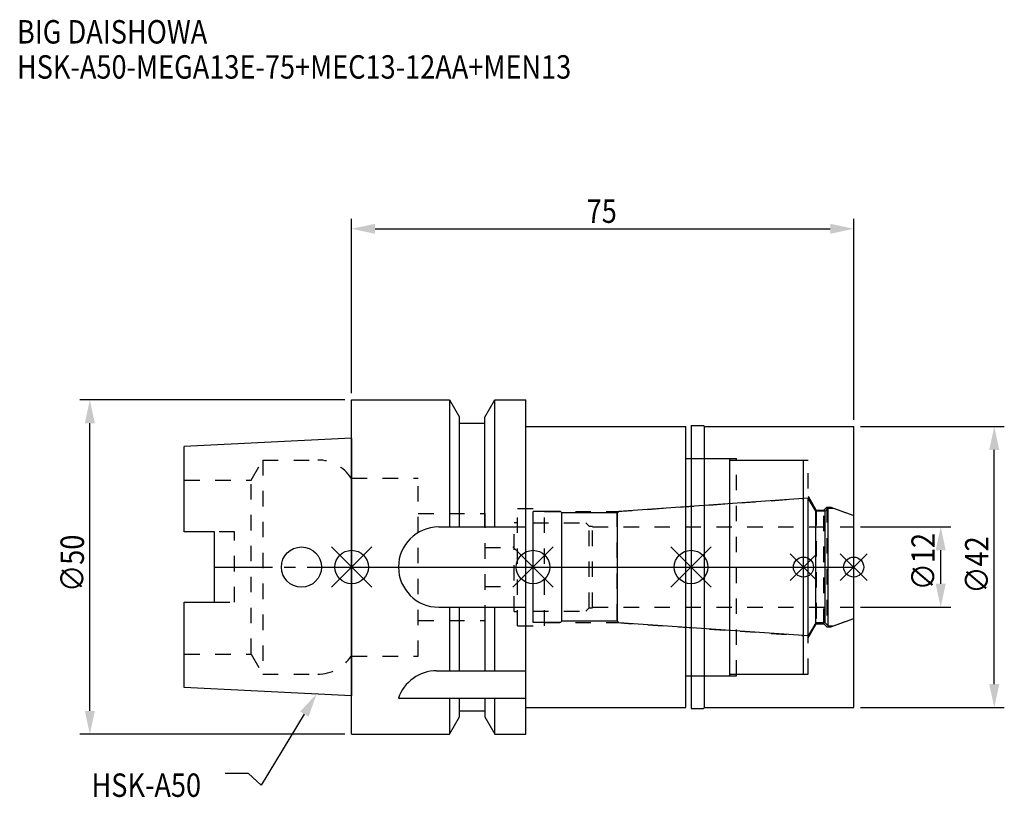
# Model space of a CAD drawing. Extents: x -50 to 98, y -34 to 82.
import ezdxf

# ---------------------------------------------------------------- set-up
doc = ezdxf.new("R2010")
doc.units = 0
doc.header["$LTSCALE"] = 23.1
doc.header["$PDMODE"] = 3
doc.header["$PDSIZE"] = 8
doc.linetypes.add('CENTER', pattern=[0.6, 0.375, -0.075, 0.075, -0.075])
doc.linetypes.add('DASHED', pattern=[0.2, 0.1, -0.1])
doc.layers.get('0').update_dxf_attribs({"linetype": 'CONTINUOUS'})
doc.layers.get('DEFPOINTS').update_dxf_attribs({"linetype": 'CONTINUOUS'})
for name, color, linetype in [('1', 4, 'CONTINUOUS'), ('2', 7, 'CONTINUOUS'), ('3', 1, 'DASHED'), ('4', 2, 'CENTER'), ('6', 5, 'CONTINUOUS'), ('NOCUT', 7, 'CONTINUOUS'), ('SK1', 4, 'CONTINUOUS'), ('SK3', 1, 'DASHED'), ('SK4', 2, 'CENTER')]:
    doc.layers.add(name, color=color, linetype=linetype)
doc.styles.get("Standard").update_dxf_attribs({"font": 'txt', "width": 0.85})
doc.dimstyles.get("Standard").update_dxf_attribs({"dimtxt": 3.5, "dimasz": 3.5, "dimexe": 1.5, "dimexo": 1, "dimtad": 1, "dimblk": '_FILLED', "dimblk1": '_FILLED', "dimblk2": '_FILLED', "dimcen": 0.09, "dimazin": 3, "dimtol": 1, "dimtp": 0.01, "dimtm": 0.01, "dimtfac": 1, "dimtofl": 0, "dimtmove": 0, "dimatfit": 3})

# ---------------------------------------------------------------- blocks, each defined once
blk = doc.blocks.new('_FILLED')
at = {"color": 0, "linetype": 'BYBLOCK'}
blk.add_solid([(0, 0), (-1, 0.214), (-1, -0.214)], dxfattribs=at)
blk = doc.blocks.new('*U13')
at = {"layer": '2', "color": 0, "width": 0.85}
blk.add_text('75', height=3.5, dxfattribs=at).set_placement((35.11, 51.44))
blk = doc.blocks.new('*D1')
at = {"layer": '2', "color": 0}
for p, q in [((0, 26), (0, 52.06)), ((75, 22), (75, 52.06)), ((3.5, 50.56), (71.5, 50.56))]:
    blk.add_line(p, q, dxfattribs=at)
at = {"layer": 'DEFPOINTS', "color": 0}
for p in [(75, 50.56), (0, 25), (75, 21)]:
    blk.add_point(p, dxfattribs=at)
blk.add_blockref('*U13', (0, 0))
at = {"layer": '2', "color": 0, "xscale": 3.5, "yscale": 3.5, "zscale": 3.5, "rotation": 180}
blk.add_blockref('_FILLED', (0, 50.56), dxfattribs=at)
at = {"layer": '2', "color": 0, "xscale": 3.5, "yscale": 3.5, "zscale": 3.5}
blk.add_blockref('_FILLED', (75, 50.56), dxfattribs=at)
blk = doc.blocks.new('*U12')
at = {"layer": '2', "color": 0, "width": 0.85}
blk.add_text('∅50', height=3.5, rotation=90, dxfattribs=at).set_placement((-39.99, -3.72))
blk = doc.blocks.new('*D2')
at = {"layer": '2', "color": 0}
for p, q in [((-1, 25), (-40.61, 25)), ((-39.11, -21.5), (-39.11, 21.5)), ((-1, -25), (-40.61, -25))]:
    blk.add_line(p, q, dxfattribs=at)
at = {"layer": 'DEFPOINTS', "color": 0}
for p in [(-39.11, 25), (0, 25), (0, -25)]:
    blk.add_point(p, dxfattribs=at)
blk.add_blockref('*U12', (0, 0))
at = {"layer": '2', "color": 0, "xscale": 3.5, "yscale": 3.5, "zscale": 3.5}
for p, rotation in [((-39.11, 25), 90), ((-39.11, -25), 270)]:
    blk.add_blockref('_FILLED', p, dxfattribs=dict(at, rotation=rotation))
blk = doc.blocks.new('*U11')
at = {"layer": '2', "color": 0, "width": 0.85}
blk.add_text('∅12', height=3.5, rotation=90, dxfattribs=at).set_placement((87.12, -3.47))
blk = doc.blocks.new('*D3')
at = {"layer": '2', "color": 0}
for p, q in [((76, 6), (89.5, 6)), ((88, -2.5), (88, 2.5)), ((76, -6), (89.5, -6))]:
    blk.add_line(p, q, dxfattribs=at)
at = {"layer": 'DEFPOINTS', "color": 0}
for p in [(75, 6), (88, 6), (75, -6)]:
    blk.add_point(p, dxfattribs=at)
blk.add_blockref('*U11', (0, 0))
at = {"layer": '2', "color": 0, "xscale": 3.5, "yscale": 3.5, "zscale": 3.5}
for p, rotation in [((88, 6), 90), ((88, -6), 270)]:
    blk.add_blockref('_FILLED', p, dxfattribs=dict(at, rotation=rotation))
blk = doc.blocks.new('*U10')
at = {"layer": '2', "color": 0, "width": 0.85}
blk.add_text('∅42', height=3.5, rotation=90, dxfattribs=at).set_placement((95.13, -3.97))
blk = doc.blocks.new('*D4')
at = {"layer": '2', "color": 0}
for p, q in [((76, 21), (97.5, 21)), ((96, -17.5), (96, 17.5)), ((76, -21), (97.5, -21))]:
    blk.add_line(p, q, dxfattribs=at)
at = {"layer": 'DEFPOINTS', "color": 0}
for p in [(75, 21), (96, 21), (75, -21)]:
    blk.add_point(p, dxfattribs=at)
blk.add_blockref('*U10', (0, 0))
at = {"layer": '2', "color": 0, "xscale": 3.5, "yscale": 3.5, "zscale": 3.5}
for p, rotation in [((96, 21), 90), ((96, -21), 270)]:
    blk.add_blockref('_FILLED', p, dxfattribs=dict(at, rotation=rotation))
blk = doc.blocks.new('*U7')
at = {"layer": '6', "width": 0.85}
for s, p in [('BIG DAISHOWA', (-50, 78.25)), ('HSK-A50-MEGA13E-75+MEC13-12AA+MEN13', (-50, 73))]:
    blk.add_text(s, height=3.5, dxfattribs=at).set_placement(p)
blk = doc.blocks.new('*U8')
at = {"layer": '6'}
blk.add_lwpolyline([(-7.07, -21.98), (-13.53, -32.6), (-15.41, -30.85), (-18.91, -30.85)], dxfattribs=at)
at = {"layer": '6', "xscale": 3.5, "yscale": 3.5, "zscale": 3.5, "rotation": 58.69684816966417}
blk.add_blockref('_FILLED', (-5.25, -18.99), dxfattribs=at)
blk = doc.blocks.new('*U9')
at = {"layer": '6', "width": 0.85}
blk.add_text('HSK-A50', height=3.5, dxfattribs=at).set_placement((-38.87, -34.35))

msp = doc.modelspace()

# ---------------------------------------------------------------- linework, layer by layer
for p, q in [((3, 3), (-3, -3)), ((-3, 3), (3, -3)), ((30.1, 3), (24.1, -3)), ((24.1, 3), (30.1, -3)), ((53.7, 3), (47.7, -3)), ((47.7, 3), (53.7, -3)), ((69.5, 2), (65.5, -2)), ((65.5, 2), (69.5, -2)), ((77, 2), (73, -2)), ((73, 2), (77, -2))]:
    msp.add_line(p, q)
for centre, radius in [((0, 0), 2.5), ((27.1, 0), 2.5), ((50.7, 0), 2.5), ((67.5, 0), 1.5), ((75, 0), 1.5)]:
    msp.add_circle(centre, radius)
at = {"layer": '1'}
for p, q in [((0, -25), (0, 25)), ((0, 25), (14.623, 25)), ((14.623, 25), (14.623, 6)), ((14.623, 25), (16.125, 22.398)), ((19.875, 22.398), (21.377, 25)), ((21.377, 6), (21.377, 25)), ((21.377, 25), (26, 25)), ((26, -25), (26, 25)), ((16.125, 6), (16.125, 22.398)), ((19.875, 6), (19.875, 22.398)), ((16.125, 21.5), (19.875, 21.5)), ((26, 21), (49.9, 21)), ((49.9, -21), (49.9, 21)), ((50.7, 21.15), (52.55, 21.15)), ((50.7, 21.15), (50.7, -21.15)), ((52.55, 21.15), (52.7, 21)), ((52.7, 21), (75, 21)), ((52.7, -21), (52.7, 21)), ((75, -21), (75, 21)), ((49.9, 16.25), (56.5, 16.25)), ((56.5, -16.25), (56.5, 16.25)), ((56.5, 16), (67.5, 16)), ((67.5, -16), (67.5, 16)), ((13, 6), (26, 6)), ((13, -6), (26, -6)), ((14.623, -6), (14.623, -15.5)), ((16.125, -15.5), (16.125, -6)), ((19.875, -6), (19.875, -15.5)), ((21.377, -15.5), (21.377, -6)), ((12.696, -15.5), (26, -15.5)), ((56.5, -16), (67.5, -16)), ((49.9, -16.25), (56.5, -16.25)), ((7, -19.615), (26, -19.615)), ((14.623, -19.615), (14.623, -25)), ((16.125, -22.398), (16.125, -19.615)), ((19.875, -19.615), (19.875, -22.398)), ((21.377, -25), (21.377, -19.615)), ((16.125, -21.5), (19.875, -21.5)), ((26, -21), (49.9, -21)), ((50.7, -21.15), (52.55, -21.15)), ((52.55, -21.15), (52.7, -21)), ((52.7, -21), (75, -21)), ((14.623, -25), (16.125, -22.398)), ((19.875, -22.398), (21.377, -25)), ((0, -25), (14.623, -25)), ((21.377, -25), (26, -25))]:
    msp.add_line(p, q, dxfattribs=at)
for centre, end in [((13, 0), 270), ((12.696, -21.5), 161.68994)]:
    msp.add_arc(centre, 6, 90, end, dxfattribs=at)
at = {"layer": '3'}
for p, q in [((50.7, 16.25), (57.5, 16.25)), ((57.5, -16.25), (57.5, 16.25)), ((57.5, 16), (68.2, 16)), ((68.2, -16), (68.2, 16)), ((0, 13.3), (9.95, 13.3)), ((9.95, -13.3), (9.95, 13.3)), ((68.2, 10.578), (69.4, 8.5)), ((39.614, 8.3), (67.5, 10.25)), ((70.55, 8.5), (71, 8.95)), ((71, 8.95), (71.566, 8.95)), ((71, 8.95), (71, -8.95)), ((71.566, 8.95), (75, 7.7)), ((9.95, 8), (19.93, 8)), ((19.93, -8), (19.93, 8)), ((24.8, -8.765), (24.8, 8.765)), ((24.8, 8.765), (28.8, 8.765)), ((28.8, -8.765), (28.8, 8.765)), ((28.8, 8.3), (39.614, 8.3)), ((39.614, 8.3), (39.614, -8.3)), ((69.4, 8.5), (70.55, 8.5)), ((69.4, 8.5), (69.4, -8.5)), ((70.55, -8.5), (70.55, 8.5)), ((24.3, -6.65), (24.3, 6.65)), ((24.3, 6.65), (24.8, 6.65)), ((19.93, 2.9), (24.3, 2.9)), ((19.93, -2.9), (24.3, -2.9)), ((24.3, -6.65), (24.8, -6.65)), ((9.95, -8), (19.93, -8)), ((24.8, -8.765), (28.8, -8.765)), ((28.8, -8.3), (39.614, -8.3)), ((39.614, -8.3), (67.5, -10.25)), ((68.2, -10.578), (69.4, -8.5)), ((69.4, -8.5), (70.55, -8.5)), ((70.55, -8.5), (71, -8.95)), ((71.566, -8.95), (75, -7.7)), ((71, -8.95), (71.566, -8.95)), ((0, -13.3), (9.95, -13.3)), ((57.5, -16), (68.2, -16)), ((50.7, -16.25), (57.5, -16.25))]:
    msp.add_line(p, q, dxfattribs=at)
at = {"layer": '4'}
msp.add_line((0, 0), (75, 0), dxfattribs=at)
at = {"layer": 'NOCUT'}
for p, q in [((0, -25), (0, 0)), ((0, 0), (75, 0)), ((27.1, -8.3), (27.1, 0)), ((50.7, 0), (50.7, -21.15)), ((67.5, -16), (67.5, 0)), ((75, -21), (75, 0)), ((31.2, -8.3), (27.1, -8.3)), ((31.4, -8.1), (31.2, -8.3)), ((39.7, -8.1), (31.4, -8.1)), ((39.922, -8.322), (39.7, -8.1)), ((68.215, -10.3), (39.922, -8.322)), ((69.341, -8.35), (68.215, -10.3)), ((70.75, -8.35), (69.341, -8.35)), ((71.2, -8.8), (70.75, -8.35)), ((71.2, -8.8), (71.978, -8.8)), ((71.978, -8.8), (75, -7.7)), ((56.5, -16), (67.5, -16)), ((56.5, -16.25), (56.5, -16)), ((49.9, -16.25), (56.5, -16.25)), ((49.9, -21), (49.9, -16.25)), ((16.125, -21.5), (19.875, -21.5)), ((16.125, -22.398), (16.125, -21.5)), ((19.875, -21.5), (19.875, -22.398)), ((26, -21), (49.9, -21)), ((26, -25), (26, -21)), ((50.7, -21.15), (52.55, -21.15)), ((52.55, -21.15), (52.7, -21)), ((52.7, -21), (75, -21)), ((14.623, -25), (16.125, -22.398)), ((19.875, -22.398), (21.377, -25)), ((0, -25), (14.623, -25)), ((21.377, -25), (26, -25))]:
    msp.add_line(p, q, dxfattribs=at)
at = {"layer": 'SK1'}
for p, q in [((0, 19.25), (-25, 18)), ((0, 19.25), (0, -19.25)), ((-25, 5.27), (-25, 18)), ((68.215, 10.3), (39.922, 8.322)), ((69.341, 8.35), (68.215, 10.3)), ((68.215, -10.3), (68.215, 10.3)), ((27.1, -8.3), (27.1, 8.3)), ((31.2, 8.3), (27.1, 8.3)), ((31.4, 8.1), (31.2, 8.3)), ((31.4, -8.1), (31.4, 8.1)), ((39.7, 8.1), (31.4, 8.1)), ((39.922, 8.322), (39.7, 8.1)), ((39.7, -8.1), (39.7, 8.1)), ((70.75, 8.35), (69.341, 8.35)), ((69.341, -8.35), (69.341, 8.35)), ((71.2, 8.8), (70.75, 8.35)), ((70.75, -8.35), (70.75, 8.35)), ((71.2, 8.8), (71.978, 8.8)), ((71.2, -8.8), (71.2, 8.8)), ((71.978, 8.8), (75, 7.7)), ((75, -7.7), (75, 7.7)), ((-20.5, 5.27), (-25, 5.27)), ((-20.5, -5.27), (-20.5, 5.27)), ((-25, -18), (-25, -5.27)), ((-25, -5.27), (-20.5, -5.27)), ((31.2, -8.3), (27.1, -8.3)), ((31.4, -8.1), (31.2, -8.3)), ((39.7, -8.1), (31.4, -8.1)), ((39.922, -8.322), (39.7, -8.1)), ((68.215, -10.3), (39.922, -8.322)), ((69.341, -8.35), (68.215, -10.3)), ((70.75, -8.35), (69.341, -8.35)), ((71.2, -8.8), (70.75, -8.35)), ((71.2, -8.8), (71.978, -8.8)), ((71.978, -8.8), (75, -7.7)), ((0, -19.25), (-25, -18))]:
    msp.add_line(p, q, dxfattribs=at)
msp.add_circle((-7.5, 0), 3, dxfattribs=at)
at = {"layer": 'SK3'}
for p, q in [((-14.996, 13), (-13.264, 16)), ((-13.264, 16), (-13.264, -16)), ((-13.264, 16), (-5.061, 16)), ((-25, 13), (-14.996, 13)), ((-14.996, -13), (-14.996, 13)), ((27.1, 6.6), (35, 6.6)), ((35, 6.6), (35.5, 6.1)), ((35.5, 6.1), (36, 6.1)), ((35.5, -6.1), (35.5, 6.1)), ((36, -6.1), (36, 6.1)), ((36, 6), (75, 6)), ((-17.5, 5.27), (-20.5, 5.27)), ((-17.5, -5.27), (-17.5, 5.27)), ((-20.5, -5.27), (-17.5, -5.27)), ((27.1, -6.6), (35, -6.6)), ((35, -6.6), (35.5, -6.1)), ((35.5, -6.1), (36, -6.1)), ((36, -6), (75, -6)), ((-25, -13), (-14.996, -13)), ((-14.996, -13), (-13.264, -16)), ((-0.05, -13.3), (0, -13.3)), ((-13.264, -16), (-5.061, -16))]:
    msp.add_line(p, q, dxfattribs=at)
for centre, start, end in [((-5.061, 10), 33.36701, 90), ((-5.061, -10), 270, 326.63299)]:
    msp.add_arc(centre, 6, start, end, dxfattribs=at)
at = {"layer": 'SK4'}
for p, q in [((-20.5, 0), (0, 0)), ((27.1, 0), (75, 0))]:
    msp.add_line(p, q, dxfattribs=at)

# ---------------------------------------------------------------- block references
for name in ['*U7', '*U8', '*U9']:
    msp.add_blockref(name, (0, 0))

# ---------------------------------------------------------------- dimensions: what is measured, and where the dimension line sits
at = {"layer": '2'}
dim = msp.add_linear_dim(base=(75, 50.565), p1=(0, 25), p2=(75, 21), dimstyle='Standard', override={"dimpost": ''}, dxfattribs=at)
dim.commit()
dim.dimension.update_dxf_attribs({"geometry": '*D1', "text_midpoint": (37.593, 50.565), "dimtype": 128})
for base, p1, p2, picture, middle in [((-39.112, 25), (0, -25), (0, 25), '*D2', (-39.112, 0)), ((96, 21), (75, -21), (75, 21), '*D4', (96, 0)), ((88, 6), (75, -6), (75, 6), '*D3', (88, 0))]:
    dim = msp.add_linear_dim(base=base, p1=p1, p2=p2, angle=90, text='%%c<>', dimstyle='Standard', dxfattribs=at)
    dim.commit()
    dim.dimension.update_dxf_attribs({"geometry": picture, "text_midpoint": middle, "dimtype": 128})

doc.saveas('drawing.dxf')
